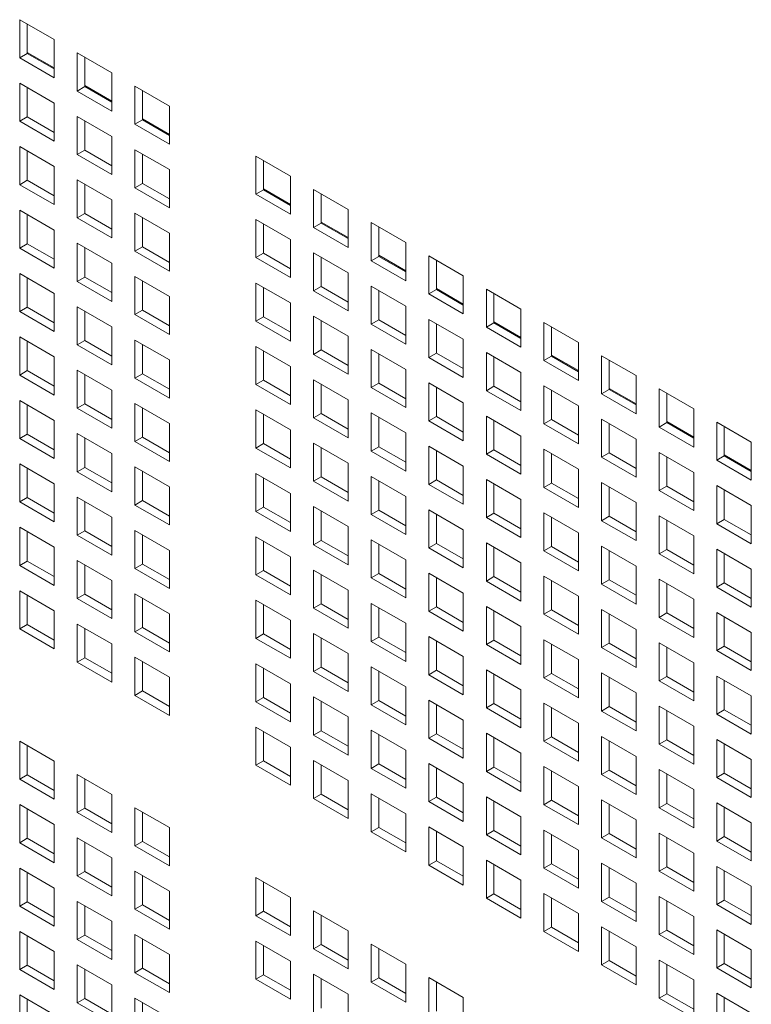
# Model space of a CAD drawing. Units: millimetres. Extents: x 189 to 5259, y 263 to 3995.
# Drawn here: x 1073 to 1120, y 927 to 991 of the extents above; entities that cross this region are included whole.
import ezdxf

# ---------------------------------------------------------------- set-up
doc = ezdxf.new("R2010")
doc.units = ezdxf.units.MM
doc.header["$LTSCALE"] = 14
doc.layers.add('AM - Drawing', color=7, linetype='Continuous', lineweight=5)

msp = doc.modelspace()

# ---------------------------------------------------------------- linework, layer by layer
at = {"layer": 'AM - Drawing'}
for p, q in [((1072.569, 991.239), (1074.821, 989.939)), ((1072.569, 988.759), (1072.569, 991.239)), ((1073.064, 990.953), (1073.064, 989.044)), ((1074.821, 989.939), (1074.821, 987.458)), ((1072.569, 988.759), (1073.064, 989.044)), ((1073.064, 989.113), (1074.821, 988.098)), ((1073.064, 989.044), (1074.821, 988.03)), ((1076.321, 989.073), (1078.573, 987.773)), ((1076.321, 986.592), (1076.321, 989.073)), ((1076.816, 988.787), (1076.816, 986.878)), ((1074.821, 987.458), (1072.569, 988.759)), ((1078.573, 987.773), (1078.573, 985.292)), ((1072.569, 987.107), (1074.821, 985.806)), ((1072.569, 984.626), (1072.569, 987.107)), ((1076.321, 986.592), (1076.816, 986.878)), ((1076.816, 986.946), (1078.573, 985.932)), ((1076.816, 986.878), (1078.573, 985.864)), ((1080.073, 986.907), (1082.325, 985.606)), ((1080.073, 984.426), (1080.073, 986.907)), ((1073.064, 986.821), (1073.064, 984.912)), ((1078.573, 985.292), (1076.321, 986.592)), ((1080.568, 986.621), (1080.568, 984.712)), ((1074.821, 985.806), (1074.821, 983.326)), ((1082.325, 985.606), (1082.325, 983.126)), ((1076.321, 984.941), (1078.573, 983.64)), ((1076.321, 982.46), (1076.321, 984.941)), ((1072.569, 984.626), (1073.064, 984.912)), ((1074.821, 983.326), (1072.569, 984.626)), ((1073.064, 984.912), (1074.821, 983.898)), ((1076.816, 984.655), (1076.816, 982.746)), ((1080.073, 984.426), (1080.568, 984.712)), ((1082.325, 983.126), (1080.073, 984.426)), ((1080.568, 984.78), (1082.325, 983.766)), ((1080.568, 984.712), (1082.325, 983.697)), ((1078.573, 983.64), (1078.573, 981.16)), ((1072.569, 982.974), (1074.821, 981.674)), ((1072.569, 980.494), (1072.569, 982.974)), ((1073.064, 982.689), (1073.064, 980.78)), ((1076.321, 982.46), (1076.816, 982.746)), ((1078.573, 981.16), (1076.321, 982.46)), ((1076.816, 982.746), (1078.573, 981.731)), ((1080.073, 982.774), (1082.325, 981.474)), ((1080.073, 980.294), (1080.073, 982.774)), ((1080.568, 982.489), (1080.568, 980.58)), ((1087.958, 982.354), (1090.21, 981.054)), ((1087.958, 979.874), (1087.958, 982.354)), ((1088.453, 982.069), (1088.453, 980.16)), ((1074.821, 981.674), (1074.821, 979.194)), ((1082.325, 981.474), (1082.325, 978.994)), ((1072.569, 980.494), (1073.064, 980.78)), ((1074.821, 979.194), (1072.569, 980.494)), ((1073.064, 980.78), (1074.821, 979.765)), ((1076.321, 980.808), (1078.573, 979.508)), ((1076.321, 978.328), (1076.321, 980.808)), ((1076.816, 980.523), (1076.816, 978.614)), ((1080.073, 980.294), (1080.568, 980.58)), ((1080.568, 980.58), (1082.325, 979.565)), ((1090.21, 981.054), (1090.21, 978.574)), ((1082.325, 978.994), (1080.073, 980.294)), ((1087.958, 979.874), (1088.453, 980.16)), ((1090.21, 978.574), (1087.958, 979.874)), ((1088.453, 980.228), (1090.21, 979.213)), ((1088.453, 980.16), (1090.21, 979.145)), ((1091.71, 980.188), (1093.962, 978.888)), ((1091.71, 977.708), (1091.71, 980.188)), ((1092.205, 979.902), (1092.205, 977.993)), ((1078.573, 979.508), (1078.573, 977.028)), ((1072.569, 978.842), (1074.821, 977.542)), ((1072.569, 976.362), (1072.569, 978.842)), ((1073.064, 978.556), (1073.064, 976.647)), ((1076.321, 978.328), (1076.816, 978.614)), ((1076.816, 978.614), (1078.573, 977.599)), ((1080.073, 978.642), (1082.325, 977.342)), ((1080.073, 976.162), (1080.073, 978.642)), ((1093.962, 978.888), (1093.962, 976.407)), ((1078.573, 977.028), (1076.321, 978.328)), ((1080.568, 978.356), (1080.568, 976.447)), ((1087.958, 978.222), (1090.21, 976.922)), ((1087.958, 975.742), (1087.958, 978.222)), ((1088.453, 977.936), (1088.453, 976.027)), ((1091.71, 977.708), (1092.205, 977.993)), ((1092.205, 978.062), (1093.962, 977.047)), ((1092.205, 977.993), (1093.962, 976.979)), ((1095.462, 978.022), (1097.714, 976.722)), ((1095.462, 975.541), (1095.462, 978.022)), ((1074.821, 977.542), (1074.821, 975.061)), ((1082.325, 977.342), (1082.325, 974.861)), ((1093.962, 976.407), (1091.71, 977.708)), ((1095.957, 977.736), (1095.957, 975.827)), ((1072.569, 976.362), (1073.064, 976.647)), ((1073.064, 976.647), (1074.821, 975.633)), ((1076.321, 976.676), (1078.573, 975.376)), ((1076.321, 974.195), (1076.321, 976.676)), ((1090.21, 976.922), (1090.21, 974.441)), ((1097.714, 976.722), (1097.714, 974.241)), ((1074.821, 975.061), (1072.569, 976.362)), ((1076.816, 976.39), (1076.816, 974.481)), ((1080.073, 976.162), (1080.568, 976.447)), ((1082.325, 974.861), (1080.073, 976.162)), ((1080.568, 976.447), (1082.325, 975.433)), ((1087.958, 975.742), (1088.453, 976.027)), ((1088.453, 976.027), (1090.21, 975.013)), ((1091.71, 976.056), (1093.962, 974.756)), ((1091.71, 973.575), (1091.71, 976.056)), ((1078.573, 975.376), (1078.573, 972.895)), ((1090.21, 974.441), (1087.958, 975.742)), ((1092.205, 975.77), (1092.205, 973.861)), ((1095.462, 975.541), (1095.957, 975.827)), ((1097.714, 974.241), (1095.462, 975.541)), ((1095.957, 975.896), (1097.714, 974.881)), ((1095.957, 975.827), (1097.714, 974.813)), ((1099.214, 975.856), (1101.466, 974.556)), ((1099.214, 973.375), (1099.214, 975.856)), ((1099.709, 975.57), (1099.709, 973.661)), ((1072.569, 974.71), (1074.821, 973.41)), ((1072.569, 972.229), (1072.569, 974.71)), ((1093.962, 974.756), (1093.962, 972.275)), ((1073.064, 974.424), (1073.064, 972.515)), ((1076.321, 974.195), (1076.816, 974.481)), ((1078.573, 972.895), (1076.321, 974.195)), ((1076.816, 974.481), (1078.573, 973.467)), ((1080.073, 974.51), (1082.325, 973.21)), ((1080.073, 972.029), (1080.073, 974.51)), ((1080.568, 974.224), (1080.568, 972.315)), ((1087.958, 974.09), (1090.21, 972.789)), ((1087.958, 971.609), (1087.958, 974.09)), ((1101.466, 974.556), (1101.466, 972.075)), ((1074.821, 973.41), (1074.821, 970.929)), ((1088.453, 973.804), (1088.453, 971.895)), ((1091.71, 973.575), (1092.205, 973.861)), ((1093.962, 972.275), (1091.71, 973.575)), ((1092.205, 973.861), (1093.962, 972.847)), ((1095.462, 973.89), (1097.714, 972.589)), ((1095.462, 971.409), (1095.462, 973.89)), ((1095.957, 973.604), (1095.957, 971.695)), ((1099.214, 973.375), (1099.709, 973.661)), ((1099.709, 973.729), (1101.466, 972.715)), ((1099.709, 973.661), (1101.466, 972.647)), ((1102.966, 973.69), (1105.218, 972.389)), ((1102.966, 971.209), (1102.966, 973.69)), ((1103.461, 973.404), (1103.461, 971.495)), ((1082.325, 973.21), (1082.325, 970.729)), ((1090.21, 972.789), (1090.21, 970.309)), ((1101.466, 972.075), (1099.214, 973.375)), ((1072.569, 972.229), (1073.064, 972.515)), ((1074.821, 970.929), (1072.569, 972.229)), ((1073.064, 972.515), (1074.821, 971.501)), ((1076.321, 972.544), (1078.573, 971.243)), ((1076.321, 970.063), (1076.321, 972.544)), ((1076.816, 972.258), (1076.816, 970.349)), ((1080.073, 972.029), (1080.568, 972.315)), ((1080.568, 972.315), (1082.325, 971.301)), ((1097.714, 972.589), (1097.714, 970.109)), ((1105.218, 972.389), (1105.218, 969.909)), ((1082.325, 970.729), (1080.073, 972.029)), ((1087.958, 971.609), (1088.453, 971.895)), ((1090.21, 970.309), (1087.958, 971.609)), ((1088.453, 971.895), (1090.21, 970.881)), ((1091.71, 971.924), (1093.962, 970.623)), ((1091.71, 969.443), (1091.71, 971.924)), ((1092.205, 971.638), (1092.205, 969.729)), ((1095.462, 971.409), (1095.957, 971.695)), ((1095.957, 971.695), (1097.714, 970.68)), ((1099.214, 971.724), (1101.466, 970.423)), ((1099.214, 969.243), (1099.214, 971.724)), ((1102.966, 971.209), (1103.461, 971.495)), ((1103.461, 971.563), (1105.218, 970.549)), ((1103.461, 971.495), (1105.218, 970.48)), ((1106.718, 971.523), (1108.97, 970.223)), ((1106.718, 969.043), (1106.718, 971.523)), ((1078.573, 971.243), (1078.573, 968.763)), ((1097.714, 970.109), (1095.462, 971.409)), ((1099.709, 971.438), (1099.709, 969.529)), ((1105.218, 969.909), (1102.966, 971.209)), ((1107.213, 971.238), (1107.213, 969.329)), ((1072.569, 970.578), (1074.821, 969.277)), ((1072.569, 968.097), (1072.569, 970.578)), ((1073.064, 970.292), (1073.064, 968.383)), ((1076.321, 970.063), (1076.816, 970.349)), ((1076.816, 970.349), (1078.573, 969.334)), ((1080.073, 970.378), (1082.325, 969.077)), ((1080.073, 967.897), (1080.073, 970.378)), ((1093.962, 970.623), (1093.962, 968.143)), ((1101.466, 970.423), (1101.466, 967.943)), ((1108.97, 970.223), (1108.97, 967.743)), ((1078.573, 968.763), (1076.321, 970.063)), ((1080.568, 970.092), (1080.568, 968.183)), ((1087.958, 969.957), (1090.21, 968.657)), ((1087.958, 967.477), (1087.958, 969.957)), ((1088.453, 969.672), (1088.453, 967.763)), ((1091.71, 969.443), (1092.205, 969.729)), ((1092.205, 969.729), (1093.962, 968.714)), ((1095.462, 969.757), (1097.714, 968.457)), ((1095.462, 967.277), (1095.462, 969.757)), ((1102.966, 969.557), (1105.218, 968.257)), ((1102.966, 967.077), (1102.966, 969.557)), ((1074.821, 969.277), (1074.821, 966.797)), ((1082.325, 969.077), (1082.325, 966.597)), ((1093.962, 968.143), (1091.71, 969.443)), ((1095.957, 969.472), (1095.957, 967.563)), ((1099.214, 969.243), (1099.709, 969.529)), ((1101.466, 967.943), (1099.214, 969.243)), ((1099.709, 969.529), (1101.466, 968.514)), ((1103.461, 969.272), (1103.461, 967.363)), ((1106.718, 969.043), (1107.213, 969.329)), ((1108.97, 967.743), (1106.718, 969.043)), ((1107.213, 969.397), (1108.97, 968.383)), ((1107.213, 969.329), (1108.97, 968.314)), ((1110.47, 969.357), (1112.722, 968.057)), ((1110.47, 966.877), (1110.47, 969.357)), ((1110.965, 969.072), (1110.965, 967.163)), ((1072.569, 968.097), (1073.064, 968.383)), ((1073.064, 968.383), (1074.821, 967.368)), ((1076.321, 968.411), (1078.573, 967.111)), ((1076.321, 965.931), (1076.321, 968.411)), ((1090.21, 968.657), (1090.21, 966.177)), ((1097.714, 968.457), (1097.714, 965.977)), ((1074.821, 966.797), (1072.569, 968.097)), ((1076.816, 968.126), (1076.816, 966.217)), ((1080.073, 967.897), (1080.568, 968.183)), ((1082.325, 966.597), (1080.073, 967.897)), ((1080.568, 968.183), (1082.325, 967.168)), ((1087.958, 967.477), (1088.453, 967.763)), ((1088.453, 967.763), (1090.21, 966.748)), ((1091.71, 967.791), (1093.962, 966.491)), ((1091.71, 965.311), (1091.71, 967.791)), ((1105.218, 968.257), (1105.218, 965.777)), ((1112.722, 968.057), (1112.722, 965.577)), ((1078.573, 967.111), (1078.573, 964.631)), ((1090.21, 966.177), (1087.958, 967.477)), ((1092.205, 967.506), (1092.205, 965.597)), ((1095.462, 967.277), (1095.957, 967.563)), ((1097.714, 965.977), (1095.462, 967.277)), ((1095.957, 967.563), (1097.714, 966.548)), ((1099.214, 967.591), (1101.466, 966.291)), ((1099.214, 965.111), (1099.214, 967.591)), ((1099.709, 967.305), (1099.709, 965.397)), ((1102.966, 967.077), (1103.461, 967.363)), ((1105.218, 965.777), (1102.966, 967.077)), ((1103.461, 967.363), (1105.218, 966.348)), ((1106.718, 967.391), (1108.97, 966.091)), ((1106.718, 964.911), (1106.718, 967.391)), ((1107.213, 967.105), (1107.213, 965.196)), ((1110.47, 966.877), (1110.965, 967.163)), ((1110.965, 967.231), (1112.722, 966.216)), ((1110.965, 967.163), (1112.722, 966.148)), ((1114.221, 967.191), (1116.474, 965.891)), ((1114.221, 964.711), (1114.221, 967.191)), ((1072.569, 966.445), (1074.821, 965.145)), ((1072.569, 963.965), (1072.569, 966.445)), ((1093.962, 966.491), (1093.962, 964.011)), ((1112.722, 965.577), (1110.47, 966.877)), ((1114.716, 966.905), (1114.716, 964.996)), ((1073.064, 966.16), (1073.064, 964.251)), ((1076.321, 965.931), (1076.816, 966.217)), ((1078.573, 964.631), (1076.321, 965.931)), ((1076.816, 966.217), (1078.573, 965.202)), ((1080.073, 966.245), (1082.325, 964.945)), ((1080.073, 963.765), (1080.073, 966.245)), ((1080.568, 965.959), (1080.568, 964.051)), ((1087.958, 965.825), (1090.21, 964.525)), ((1087.958, 963.345), (1087.958, 965.825)), ((1101.466, 966.291), (1101.466, 963.81)), ((1108.97, 966.091), (1108.97, 963.61)), ((1116.474, 965.891), (1116.474, 963.41)), ((1074.821, 965.145), (1074.821, 962.665)), ((1088.453, 965.539), (1088.453, 963.63)), ((1091.71, 965.311), (1092.205, 965.597)), ((1093.962, 964.011), (1091.71, 965.311)), ((1092.205, 965.597), (1093.962, 964.582)), ((1095.462, 965.625), (1097.714, 964.325)), ((1095.462, 963.145), (1095.462, 965.625)), ((1095.957, 965.339), (1095.957, 963.43)), ((1099.214, 965.111), (1099.709, 965.397)), ((1101.466, 963.81), (1099.214, 965.111)), ((1099.709, 965.397), (1101.466, 964.382)), ((1102.966, 965.425), (1105.218, 964.125)), ((1102.966, 962.945), (1102.966, 965.425)), ((1103.461, 965.139), (1103.461, 963.23)), ((1106.718, 964.911), (1107.213, 965.196)), ((1107.213, 965.196), (1108.97, 964.182)), ((1110.47, 965.225), (1112.722, 963.925)), ((1110.47, 962.745), (1110.47, 965.225)), ((1114.716, 965.065), (1116.474, 964.05)), ((1082.325, 964.945), (1082.325, 962.464)), ((1090.21, 964.525), (1090.21, 962.044)), ((1108.97, 963.61), (1106.718, 964.911)), ((1110.965, 964.939), (1110.965, 963.03)), ((1114.221, 964.711), (1114.716, 964.996)), ((1116.474, 963.41), (1114.221, 964.711)), ((1114.716, 964.996), (1116.474, 963.982)), ((1117.973, 965.025), (1120.226, 963.725)), ((1117.973, 962.544), (1117.973, 965.025)), ((1118.468, 964.739), (1118.468, 962.83)), ((1072.569, 963.965), (1073.064, 964.251)), ((1074.821, 962.665), (1072.569, 963.965)), ((1073.064, 964.251), (1074.821, 963.236)), ((1076.321, 964.279), (1078.573, 962.979)), ((1076.321, 961.799), (1076.321, 964.279)), ((1076.816, 963.993), (1076.816, 962.084)), ((1080.073, 963.765), (1080.568, 964.051)), ((1080.568, 964.051), (1082.325, 963.036)), ((1097.714, 964.325), (1097.714, 961.844)), ((1105.218, 964.125), (1105.218, 961.644)), ((1112.722, 963.925), (1112.722, 961.444)), ((1082.325, 962.464), (1080.073, 963.765)), ((1087.958, 963.345), (1088.453, 963.63)), ((1090.21, 962.044), (1087.958, 963.345)), ((1088.453, 963.63), (1090.21, 962.616)), ((1091.71, 963.659), (1093.962, 962.359)), ((1091.71, 961.178), (1091.71, 963.659)), ((1092.205, 963.373), (1092.205, 961.464)), ((1095.462, 963.145), (1095.957, 963.43)), ((1097.714, 961.844), (1095.462, 963.145)), ((1095.957, 963.43), (1097.714, 962.416)), ((1099.214, 963.459), (1101.466, 962.159)), ((1099.214, 960.978), (1099.214, 963.459)), ((1099.709, 963.173), (1099.709, 961.264)), ((1102.966, 962.945), (1103.461, 963.23)), ((1103.461, 963.23), (1105.218, 962.216)), ((1106.718, 963.259), (1108.97, 961.959)), ((1106.718, 960.778), (1106.718, 963.259)), ((1120.226, 963.725), (1120.226, 961.244)), ((1078.573, 962.979), (1078.573, 960.498)), ((1105.218, 961.644), (1102.966, 962.945)), ((1107.213, 962.973), (1107.213, 961.064)), ((1110.47, 962.745), (1110.965, 963.03)), ((1112.722, 961.444), (1110.47, 962.745)), ((1110.965, 963.03), (1112.722, 962.016)), ((1114.221, 963.059), (1116.474, 961.759)), ((1114.221, 960.578), (1114.221, 963.059)), ((1114.716, 962.773), (1114.716, 960.864)), ((1117.973, 962.544), (1118.468, 962.83)), ((1120.226, 961.244), (1117.973, 962.544)), ((1118.468, 962.899), (1120.226, 961.884)), ((1118.468, 962.83), (1120.226, 961.816)), ((1072.569, 962.313), (1074.821, 961.013)), ((1072.569, 959.832), (1072.569, 962.313)), ((1073.064, 962.027), (1073.064, 960.118)), ((1076.321, 961.799), (1076.816, 962.084)), ((1076.816, 962.084), (1078.573, 961.07)), ((1080.073, 962.113), (1082.325, 960.813)), ((1080.073, 959.632), (1080.073, 962.113)), ((1093.962, 962.359), (1093.962, 959.878)), ((1101.466, 962.159), (1101.466, 959.678)), ((1108.97, 961.959), (1108.97, 959.478)), ((1078.573, 960.498), (1076.321, 961.799)), ((1080.568, 961.827), (1080.568, 959.918)), ((1087.958, 961.693), (1090.21, 960.393)), ((1087.958, 959.212), (1087.958, 961.693)), ((1088.453, 961.407), (1088.453, 959.498)), ((1091.71, 961.178), (1092.205, 961.464)), ((1092.205, 961.464), (1093.962, 960.45)), ((1095.462, 961.493), (1097.714, 960.193)), ((1095.462, 959.012), (1095.462, 961.493)), ((1099.214, 960.978), (1099.709, 961.264)), ((1099.709, 961.264), (1101.466, 960.25)), ((1102.966, 961.293), (1105.218, 959.993)), ((1102.966, 958.812), (1102.966, 961.293)), ((1116.474, 961.759), (1116.474, 959.278)), ((1074.821, 961.013), (1074.821, 958.532)), ((1082.325, 960.813), (1082.325, 958.332)), ((1093.962, 959.878), (1091.71, 961.178)), ((1095.957, 961.207), (1095.957, 959.298)), ((1101.466, 959.678), (1099.214, 960.978)), ((1103.461, 961.007), (1103.461, 959.098)), ((1106.718, 960.778), (1107.213, 961.064)), ((1108.97, 959.478), (1106.718, 960.778)), ((1107.213, 961.064), (1108.97, 960.05)), ((1110.47, 961.093), (1112.722, 959.792)), ((1110.47, 958.612), (1110.47, 961.093)), ((1110.965, 960.807), (1110.965, 958.898)), ((1114.221, 960.578), (1114.716, 960.864)), ((1116.474, 959.278), (1114.221, 960.578)), ((1114.716, 960.864), (1116.474, 959.85)), ((1117.973, 960.893), (1120.226, 959.592)), ((1117.973, 958.412), (1117.973, 960.893)), ((1118.468, 960.607), (1118.468, 958.698)), ((1072.569, 959.832), (1073.064, 960.118)), ((1073.064, 960.118), (1074.821, 959.104)), ((1076.321, 960.147), (1078.573, 958.847)), ((1076.321, 957.666), (1076.321, 960.147)), ((1090.21, 960.393), (1090.21, 957.912)), ((1097.714, 960.193), (1097.714, 957.712)), ((1105.218, 959.993), (1105.218, 957.512)), ((1074.821, 958.532), (1072.569, 959.832)), ((1076.816, 959.861), (1076.816, 957.952)), ((1080.073, 959.632), (1080.568, 959.918)), ((1082.325, 958.332), (1080.073, 959.632)), ((1080.568, 959.918), (1082.325, 958.904)), ((1087.958, 959.212), (1088.453, 959.498)), ((1088.453, 959.498), (1090.21, 958.484)), ((1091.71, 959.527), (1093.962, 958.226)), ((1091.71, 957.046), (1091.71, 959.527)), ((1095.462, 959.012), (1095.957, 959.298)), ((1095.957, 959.298), (1097.714, 958.284)), ((1099.214, 959.327), (1101.466, 958.026)), ((1099.214, 956.846), (1099.214, 959.327)), ((1112.722, 959.792), (1112.722, 957.312)), ((1120.226, 959.592), (1120.226, 957.112)), ((1078.573, 958.847), (1078.573, 956.366)), ((1090.21, 957.912), (1087.958, 959.212)), ((1092.205, 959.241), (1092.205, 957.332)), ((1097.714, 957.712), (1095.462, 959.012)), ((1099.709, 959.041), (1099.709, 957.132)), ((1102.966, 958.812), (1103.461, 959.098)), ((1105.218, 957.512), (1102.966, 958.812)), ((1103.461, 959.098), (1105.218, 958.084)), ((1106.718, 959.127), (1108.97, 957.826)), ((1106.718, 956.646), (1106.718, 959.127)), ((1107.213, 958.841), (1107.213, 956.932)), ((1110.47, 958.612), (1110.965, 958.898)), ((1110.965, 958.898), (1112.722, 957.884)), ((1114.221, 958.927), (1116.474, 957.626)), ((1114.221, 956.446), (1114.221, 958.927)), ((1117.973, 958.412), (1118.468, 958.698)), ((1118.468, 958.698), (1120.226, 957.683)), ((1072.569, 958.181), (1074.821, 956.88)), ((1072.569, 955.7), (1072.569, 958.181)), ((1093.962, 958.226), (1093.962, 955.746)), ((1101.466, 958.026), (1101.466, 955.546)), ((1112.722, 957.312), (1110.47, 958.612)), ((1114.716, 958.641), (1114.716, 956.732)), ((1120.226, 957.112), (1117.973, 958.412)), ((1073.064, 957.895), (1073.064, 955.986)), ((1076.321, 957.666), (1076.816, 957.952)), ((1078.573, 956.366), (1076.321, 957.666)), ((1076.816, 957.952), (1078.573, 956.938)), ((1080.073, 957.981), (1082.325, 956.68)), ((1080.073, 955.5), (1080.073, 957.981)), ((1080.568, 957.695), (1080.568, 955.786)), ((1087.958, 957.561), (1090.21, 956.26)), ((1087.958, 955.08), (1087.958, 957.561)), ((1108.97, 957.826), (1108.97, 955.346)), ((1116.474, 957.626), (1116.474, 955.146)), ((1074.821, 956.88), (1074.821, 954.4)), ((1088.453, 957.275), (1088.453, 955.366)), ((1091.71, 957.046), (1092.205, 957.332)), ((1093.962, 955.746), (1091.71, 957.046)), ((1092.205, 957.332), (1093.962, 956.317)), ((1095.462, 957.361), (1097.714, 956.06)), ((1095.462, 954.88), (1095.462, 957.361)), ((1095.957, 957.075), (1095.957, 955.166)), ((1099.214, 956.846), (1099.709, 957.132)), ((1101.466, 955.546), (1099.214, 956.846)), ((1099.709, 957.132), (1101.466, 956.117)), ((1102.966, 957.161), (1105.218, 955.86)), ((1102.966, 954.68), (1102.966, 957.161)), ((1103.461, 956.875), (1103.461, 954.966)), ((1106.718, 956.646), (1107.213, 956.932)), ((1107.213, 956.932), (1108.97, 955.917)), ((1110.47, 956.96), (1112.722, 955.66)), ((1110.47, 954.48), (1110.47, 956.96)), ((1114.221, 956.446), (1114.716, 956.732)), ((1114.716, 956.732), (1116.474, 955.717)), ((1117.973, 956.76), (1120.226, 955.46)), ((1117.973, 954.28), (1117.973, 956.76)), ((1082.325, 956.68), (1082.325, 954.2)), ((1090.21, 956.26), (1090.21, 953.78)), ((1108.97, 955.346), (1106.718, 956.646)), ((1110.965, 956.675), (1110.965, 954.766)), ((1116.474, 955.146), (1114.221, 956.446)), ((1118.468, 956.475), (1118.468, 954.566)), ((1072.569, 955.7), (1073.064, 955.986)), ((1074.821, 954.4), (1072.569, 955.7)), ((1073.064, 955.986), (1074.821, 954.971)), ((1076.321, 956.015), (1078.573, 954.714)), ((1076.321, 953.534), (1076.321, 956.015)), ((1076.816, 955.729), (1076.816, 953.82)), ((1080.073, 955.5), (1080.568, 955.786)), ((1082.325, 954.2), (1080.073, 955.5)), ((1080.568, 955.786), (1082.325, 954.771)), ((1097.714, 956.06), (1097.714, 953.58)), ((1105.218, 955.86), (1105.218, 953.38)), ((1112.722, 955.66), (1112.722, 953.18)), ((1120.226, 955.46), (1120.226, 952.98)), ((1087.958, 955.08), (1088.453, 955.366)), ((1090.21, 953.78), (1087.958, 955.08)), ((1088.453, 955.366), (1090.21, 954.351)), ((1091.71, 955.394), (1093.962, 954.094)), ((1091.71, 952.914), (1091.71, 955.394)), ((1092.205, 955.109), (1092.205, 953.2)), ((1095.462, 954.88), (1095.957, 955.166)), ((1097.714, 953.58), (1095.462, 954.88)), ((1095.957, 955.166), (1097.714, 954.151)), ((1099.214, 955.194), (1101.466, 953.894)), ((1099.214, 952.714), (1099.214, 955.194)), ((1099.709, 954.909), (1099.709, 953)), ((1102.966, 954.68), (1103.461, 954.966)), ((1103.461, 954.966), (1105.218, 953.951)), ((1106.718, 954.994), (1108.97, 953.694)), ((1106.718, 952.514), (1106.718, 954.994)), ((1078.573, 954.714), (1078.573, 952.234)), ((1105.218, 953.38), (1102.966, 954.68)), ((1107.213, 954.709), (1107.213, 952.8)), ((1110.47, 954.48), (1110.965, 954.766)), ((1112.722, 953.18), (1110.47, 954.48)), ((1110.965, 954.766), (1112.722, 953.751)), ((1114.221, 954.794), (1116.474, 953.494)), ((1114.221, 952.314), (1114.221, 954.794)), ((1114.716, 954.509), (1114.716, 952.6)), ((1117.973, 954.28), (1118.468, 954.566)), ((1120.226, 952.98), (1117.973, 954.28)), ((1118.468, 954.566), (1120.226, 953.551)), ((1072.569, 954.048), (1074.821, 952.748)), ((1072.569, 951.568), (1072.569, 954.048)), ((1073.064, 953.763), (1073.064, 951.854)), ((1076.321, 953.534), (1076.816, 953.82)), ((1078.573, 952.234), (1076.321, 953.534)), ((1076.816, 953.82), (1078.573, 952.805)), ((1080.073, 953.848), (1082.325, 952.548)), ((1080.073, 951.368), (1080.073, 953.848)), ((1080.568, 953.563), (1080.568, 951.654)), ((1093.962, 954.094), (1093.962, 951.614)), ((1101.466, 953.894), (1101.466, 951.414)), ((1108.97, 953.694), (1108.97, 951.214)), ((1087.958, 953.428), (1090.21, 952.128)), ((1087.958, 950.948), (1087.958, 953.428)), ((1088.453, 953.143), (1088.453, 951.234)), ((1091.71, 952.914), (1092.205, 953.2)), ((1093.962, 951.614), (1091.71, 952.914)), ((1092.205, 953.2), (1093.962, 952.185)), ((1095.462, 953.228), (1097.714, 951.928)), ((1095.462, 950.748), (1095.462, 953.228)), ((1095.957, 952.942), (1095.957, 951.034)), ((1099.214, 952.714), (1099.709, 953)), ((1099.709, 953), (1101.466, 951.985)), ((1102.966, 953.028), (1105.218, 951.728)), ((1102.966, 950.548), (1102.966, 953.028)), ((1116.474, 953.494), (1116.474, 951.014)), ((1074.821, 952.748), (1074.821, 950.268)), ((1082.325, 952.548), (1082.325, 950.068)), ((1101.466, 951.414), (1099.214, 952.714)), ((1103.461, 952.742), (1103.461, 950.833)), ((1106.718, 952.514), (1107.213, 952.8)), ((1108.97, 951.214), (1106.718, 952.514)), ((1107.213, 952.8), (1108.97, 951.785)), ((1110.47, 952.828), (1112.722, 951.528)), ((1110.47, 950.348), (1110.47, 952.828)), ((1110.965, 952.542), (1110.965, 950.633)), ((1114.221, 952.314), (1114.716, 952.6)), ((1116.474, 951.014), (1114.221, 952.314)), ((1114.716, 952.6), (1116.474, 951.585)), ((1117.973, 952.628), (1120.226, 951.328)), ((1117.973, 950.148), (1117.973, 952.628)), ((1118.468, 952.342), (1118.468, 950.433)), ((1072.569, 951.568), (1073.064, 951.854)), ((1073.064, 951.854), (1074.821, 950.839)), ((1076.321, 951.882), (1078.573, 950.582)), ((1076.321, 949.402), (1076.321, 951.882)), ((1076.816, 951.596), (1076.816, 949.688)), ((1080.073, 951.368), (1080.568, 951.654)), ((1080.568, 951.654), (1082.325, 950.639)), ((1090.21, 952.128), (1090.21, 949.648)), ((1097.714, 951.928), (1097.714, 949.447)), ((1105.218, 951.728), (1105.218, 949.247)), ((1074.821, 950.268), (1072.569, 951.568)), ((1082.325, 950.068), (1080.073, 951.368)), ((1087.958, 950.948), (1088.453, 951.234)), ((1088.453, 951.234), (1090.21, 950.219)), ((1091.71, 951.262), (1093.962, 949.962)), ((1091.71, 948.782), (1091.71, 951.262)), ((1092.205, 950.976), (1092.205, 949.067)), ((1095.462, 950.748), (1095.957, 951.034)), ((1095.957, 951.034), (1097.714, 950.019)), ((1099.214, 951.062), (1101.466, 949.762)), ((1099.214, 948.582), (1099.214, 951.062)), ((1112.722, 951.528), (1112.722, 949.047)), ((1120.226, 951.328), (1120.226, 948.847)), ((1078.573, 950.582), (1078.573, 948.101)), ((1090.21, 949.648), (1087.958, 950.948)), ((1097.714, 949.447), (1095.462, 950.748)), ((1099.709, 950.776), (1099.709, 948.867)), ((1102.966, 950.548), (1103.461, 950.833)), ((1105.218, 949.247), (1102.966, 950.548)), ((1103.461, 950.833), (1105.218, 949.819)), ((1106.718, 950.862), (1108.97, 949.562)), ((1106.718, 948.382), (1106.718, 950.862)), ((1107.213, 950.576), (1107.213, 948.667)), ((1110.47, 950.348), (1110.965, 950.633)), ((1112.722, 949.047), (1110.47, 950.348)), ((1110.965, 950.633), (1112.722, 949.619)), ((1114.221, 950.662), (1116.474, 949.362)), ((1114.221, 948.181), (1114.221, 950.662)), ((1114.716, 950.376), (1114.716, 948.467)), ((1117.973, 950.148), (1118.468, 950.433)), ((1118.468, 950.433), (1120.226, 949.419)), ((1076.321, 949.402), (1076.816, 949.688)), ((1076.816, 949.688), (1078.573, 948.673)), ((1080.073, 949.716), (1082.325, 948.416)), ((1080.073, 947.236), (1080.073, 949.716)), ((1093.962, 949.962), (1093.962, 947.481)), ((1101.466, 949.762), (1101.466, 947.281)), ((1120.226, 948.847), (1117.973, 950.148)), ((1078.573, 948.101), (1076.321, 949.402)), ((1080.568, 949.43), (1080.568, 947.521)), ((1087.958, 949.296), (1090.21, 947.996)), ((1087.958, 946.815), (1087.958, 949.296)), ((1091.71, 948.782), (1092.205, 949.067)), ((1092.205, 949.067), (1093.962, 948.053)), ((1095.462, 949.096), (1097.714, 947.796)), ((1095.462, 946.615), (1095.462, 949.096)), ((1108.97, 949.562), (1108.97, 947.081)), ((1116.474, 949.362), (1116.474, 946.881)), ((1082.325, 948.416), (1082.325, 945.935)), ((1088.453, 949.01), (1088.453, 947.101)), ((1093.962, 947.481), (1091.71, 948.782)), ((1095.957, 948.81), (1095.957, 946.901)), ((1099.214, 948.582), (1099.709, 948.867)), ((1101.466, 947.281), (1099.214, 948.582)), ((1099.709, 948.867), (1101.466, 947.853)), ((1102.966, 948.896), (1105.218, 947.596)), ((1102.966, 946.415), (1102.966, 948.896)), ((1103.461, 948.61), (1103.461, 946.701)), ((1106.718, 948.382), (1107.213, 948.667)), ((1107.213, 948.667), (1108.97, 947.653)), ((1110.47, 948.696), (1112.722, 947.396)), ((1110.47, 946.215), (1110.47, 948.696)), ((1110.965, 948.41), (1110.965, 946.501)), ((1114.221, 948.181), (1114.716, 948.467)), ((1114.716, 948.467), (1116.474, 947.453)), ((1117.973, 948.496), (1120.226, 947.196)), ((1117.973, 946.015), (1117.973, 948.496)), ((1090.21, 947.996), (1090.21, 945.515)), ((1097.714, 947.796), (1097.714, 945.315)), ((1108.97, 947.081), (1106.718, 948.382)), ((1116.474, 946.881), (1114.221, 948.181)), ((1118.468, 948.21), (1118.468, 946.301)), ((1080.073, 947.236), (1080.568, 947.521)), ((1082.325, 945.935), (1080.073, 947.236)), ((1080.568, 947.521), (1082.325, 946.507)), ((1091.71, 947.13), (1093.962, 945.83)), ((1091.71, 944.649), (1091.71, 947.13)), ((1105.218, 947.596), (1105.218, 945.115)), ((1112.722, 947.396), (1112.722, 944.915)), ((1120.226, 947.196), (1120.226, 944.715)), ((1087.958, 946.815), (1088.453, 947.101)), ((1090.21, 945.515), (1087.958, 946.815)), ((1088.453, 947.101), (1090.21, 946.087)), ((1092.205, 946.844), (1092.205, 944.935)), ((1095.462, 946.615), (1095.957, 946.901)), ((1097.714, 945.315), (1095.462, 946.615)), ((1095.957, 946.901), (1097.714, 945.887)), ((1099.214, 946.93), (1101.466, 945.63)), ((1099.214, 944.449), (1099.214, 946.93)), ((1099.709, 946.644), (1099.709, 944.735)), ((1102.966, 946.415), (1103.461, 946.701)), ((1103.461, 946.701), (1105.218, 945.687)), ((1106.718, 946.73), (1108.97, 945.429)), ((1106.718, 944.249), (1106.718, 946.73)), ((1110.47, 946.215), (1110.965, 946.501)), ((1110.965, 946.501), (1112.722, 945.487)), ((1114.221, 946.53), (1116.474, 945.229)), ((1114.221, 944.049), (1114.221, 946.53)), ((1093.962, 945.83), (1093.962, 943.349)), ((1105.218, 945.115), (1102.966, 946.415)), ((1107.213, 946.444), (1107.213, 944.535)), ((1112.722, 944.915), (1110.47, 946.215)), ((1114.716, 946.244), (1114.716, 944.335)), ((1117.973, 946.015), (1118.468, 946.301)), ((1120.226, 944.715), (1117.973, 946.015)), ((1118.468, 946.301), (1120.226, 945.287)), ((1101.466, 945.63), (1101.466, 943.149)), ((1108.97, 945.429), (1108.97, 942.949)), ((1116.474, 945.229), (1116.474, 942.749)), ((1087.958, 945.164), (1090.21, 943.863)), ((1087.958, 942.683), (1087.958, 945.164)), ((1088.453, 944.878), (1088.453, 942.969)), ((1091.71, 944.649), (1092.205, 944.935)), ((1093.962, 943.349), (1091.71, 944.649)), ((1092.205, 944.935), (1093.962, 943.921)), ((1095.462, 944.964), (1097.714, 943.663)), ((1095.462, 942.483), (1095.462, 944.964)), ((1095.957, 944.678), (1095.957, 942.769)), ((1099.214, 944.449), (1099.709, 944.735)), ((1099.709, 944.735), (1101.466, 943.721)), ((1102.966, 944.764), (1105.218, 943.463)), ((1102.966, 942.283), (1102.966, 944.764)), ((1110.47, 944.564), (1112.722, 943.263)), ((1110.47, 942.083), (1110.47, 944.564)), ((1072.569, 944.252), (1074.821, 942.952)), ((1072.569, 941.772), (1072.569, 944.252)), ((1073.064, 943.966), (1073.064, 942.057)), ((1101.466, 943.149), (1099.214, 944.449)), ((1103.461, 944.478), (1103.461, 942.569)), ((1106.718, 944.249), (1107.213, 944.535)), ((1108.97, 942.949), (1106.718, 944.249)), ((1107.213, 944.535), (1108.97, 943.521)), ((1110.965, 944.278), (1110.965, 942.369)), ((1114.221, 944.049), (1114.716, 944.335)), ((1116.474, 942.749), (1114.221, 944.049)), ((1114.716, 944.335), (1116.474, 943.32)), ((1117.973, 944.364), (1120.226, 943.063)), ((1117.973, 941.883), (1117.973, 944.364)), ((1118.468, 944.078), (1118.468, 942.169)), ((1090.21, 943.863), (1090.21, 941.383)), ((1097.714, 943.663), (1097.714, 941.183)), ((1105.218, 943.463), (1105.218, 940.983)), ((1112.722, 943.263), (1112.722, 940.783)), ((1074.821, 942.952), (1074.821, 940.471)), ((1087.958, 942.683), (1088.453, 942.969)), ((1090.21, 941.383), (1087.958, 942.683)), ((1088.453, 942.969), (1090.21, 941.954)), ((1091.71, 942.998), (1093.962, 941.697)), ((1091.71, 940.517), (1091.71, 942.998)), ((1092.205, 942.712), (1092.205, 940.803)), ((1095.462, 942.483), (1095.957, 942.769)), ((1095.957, 942.769), (1097.714, 941.754)), ((1099.214, 942.798), (1101.466, 941.497)), ((1099.214, 940.317), (1099.214, 942.798)), ((1120.226, 943.063), (1120.226, 940.583)), ((1072.569, 941.772), (1073.064, 942.057)), ((1073.064, 942.057), (1074.821, 941.043)), ((1076.321, 942.086), (1078.573, 940.786)), ((1076.321, 939.605), (1076.321, 942.086)), ((1097.714, 941.183), (1095.462, 942.483)), ((1099.709, 942.512), (1099.709, 940.603)), ((1102.966, 942.283), (1103.461, 942.569)), ((1105.218, 940.983), (1102.966, 942.283)), ((1103.461, 942.569), (1105.218, 941.554)), ((1106.718, 942.597), (1108.97, 941.297)), ((1106.718, 940.117), (1106.718, 942.597)), ((1107.213, 942.312), (1107.213, 940.403)), ((1110.47, 942.083), (1110.965, 942.369)), ((1112.722, 940.783), (1110.47, 942.083)), ((1110.965, 942.369), (1112.722, 941.354)), ((1114.221, 942.397), (1116.474, 941.097)), ((1114.221, 939.917), (1114.221, 942.397)), ((1114.716, 942.112), (1114.716, 940.203)), ((1117.973, 941.883), (1118.468, 942.169)), ((1118.468, 942.169), (1120.226, 941.154)), ((1074.821, 940.471), (1072.569, 941.772)), ((1076.816, 941.8), (1076.816, 939.891)), ((1093.962, 941.697), (1093.962, 939.217)), ((1101.466, 941.497), (1101.466, 939.017)), ((1120.226, 940.583), (1117.973, 941.883)), ((1078.573, 940.786), (1078.573, 938.305)), ((1091.71, 940.517), (1092.205, 940.803)), ((1092.205, 940.803), (1093.962, 939.788)), ((1095.462, 940.831), (1097.714, 939.531)), ((1095.462, 938.351), (1095.462, 940.831)), ((1108.97, 941.297), (1108.97, 938.817)), ((1116.474, 941.097), (1116.474, 938.617)), ((1072.569, 940.12), (1074.821, 938.82)), ((1072.569, 937.639), (1072.569, 940.12)), ((1093.962, 939.217), (1091.71, 940.517)), ((1095.957, 940.546), (1095.957, 938.637)), ((1099.214, 940.317), (1099.709, 940.603)), ((1101.466, 939.017), (1099.214, 940.317)), ((1099.709, 940.603), (1101.466, 939.588)), ((1102.966, 940.631), (1105.218, 939.331)), ((1102.966, 938.151), (1102.966, 940.631)), ((1103.461, 940.346), (1103.461, 938.437)), ((1106.718, 940.117), (1107.213, 940.403)), ((1108.97, 938.817), (1106.718, 940.117)), ((1107.213, 940.403), (1108.97, 939.388)), ((1110.47, 940.431), (1112.722, 939.131)), ((1110.47, 937.951), (1110.47, 940.431)), ((1110.965, 940.146), (1110.965, 938.237)), ((1114.221, 939.917), (1114.716, 940.203)), ((1114.716, 940.203), (1116.474, 939.188)), ((1117.973, 940.231), (1120.226, 938.931)), ((1117.973, 937.751), (1117.973, 940.231)), ((1073.064, 939.834), (1073.064, 937.925)), ((1076.321, 939.605), (1076.816, 939.891)), ((1078.573, 938.305), (1076.321, 939.605)), ((1076.816, 939.891), (1078.573, 938.877)), ((1080.073, 939.92), (1082.325, 938.62)), ((1080.073, 937.439), (1080.073, 939.92)), ((1080.568, 939.634), (1080.568, 937.725)), ((1097.714, 939.531), (1097.714, 937.051)), ((1116.474, 938.617), (1114.221, 939.917)), ((1118.468, 939.945), (1118.468, 938.037)), ((1074.821, 938.82), (1074.821, 936.339)), ((1105.218, 939.331), (1105.218, 936.851)), ((1112.722, 939.131), (1112.722, 936.651)), ((1120.226, 938.931), (1120.226, 936.45)), ((1082.325, 938.62), (1082.325, 936.139)), ((1095.462, 938.351), (1095.957, 938.637)), ((1097.714, 937.051), (1095.462, 938.351)), ((1095.957, 938.637), (1097.714, 937.622)), ((1099.214, 938.665), (1101.466, 937.365)), ((1099.214, 936.185), (1099.214, 938.665)), ((1099.709, 938.379), (1099.709, 936.47)), ((1102.966, 938.151), (1103.461, 938.437)), ((1105.218, 936.851), (1102.966, 938.151)), ((1103.461, 938.437), (1105.218, 937.422)), ((1106.718, 938.465), (1108.97, 937.165)), ((1106.718, 935.985), (1106.718, 938.465)), ((1107.213, 938.179), (1107.213, 936.27)), ((1110.47, 937.951), (1110.965, 938.237)), ((1110.965, 938.237), (1112.722, 937.222)), ((1114.221, 938.265), (1116.474, 936.965)), ((1114.221, 935.785), (1114.221, 938.265)), ((1072.569, 937.639), (1073.064, 937.925)), ((1074.821, 936.339), (1072.569, 937.639)), ((1073.064, 937.925), (1074.821, 936.911)), ((1076.321, 937.954), (1078.573, 936.653)), ((1076.321, 935.473), (1076.321, 937.954)), ((1076.816, 937.668), (1076.816, 935.759)), ((1080.073, 937.439), (1080.568, 937.725)), ((1080.568, 937.725), (1082.325, 936.711)), ((1112.722, 936.651), (1110.47, 937.951)), ((1114.716, 937.979), (1114.716, 936.07)), ((1117.973, 937.751), (1118.468, 938.037)), ((1120.226, 936.45), (1117.973, 937.751)), ((1118.468, 938.037), (1120.226, 937.022)), ((1082.325, 936.139), (1080.073, 937.439)), ((1101.466, 937.365), (1101.466, 934.884)), ((1108.97, 937.165), (1108.97, 934.684)), ((1116.474, 936.965), (1116.474, 934.484)), ((1078.573, 936.653), (1078.573, 934.173)), ((1099.214, 936.185), (1099.709, 936.47)), ((1099.709, 936.47), (1101.466, 935.456)), ((1102.966, 936.499), (1105.218, 935.199)), ((1102.966, 934.019), (1102.966, 936.499)), ((1103.461, 936.213), (1103.461, 934.304)), ((1106.718, 935.985), (1107.213, 936.27)), ((1107.213, 936.27), (1108.97, 935.256)), ((1110.47, 936.299), (1112.722, 934.999)), ((1110.47, 933.819), (1110.47, 936.299)), ((1072.569, 935.988), (1074.821, 934.687)), ((1072.569, 933.507), (1072.569, 935.988)), ((1073.064, 935.702), (1073.064, 933.793)), ((1076.321, 935.473), (1076.816, 935.759)), ((1076.816, 935.759), (1078.573, 934.744)), ((1080.073, 935.787), (1082.325, 934.487)), ((1080.073, 933.307), (1080.073, 935.787)), ((1101.466, 934.884), (1099.214, 936.185)), ((1108.97, 934.684), (1106.718, 935.985)), ((1110.965, 936.013), (1110.965, 934.104)), ((1114.221, 935.785), (1114.716, 936.07)), ((1116.474, 934.484), (1114.221, 935.785)), ((1114.716, 936.07), (1116.474, 935.056)), ((1117.973, 936.099), (1120.226, 934.799)), ((1117.973, 933.618), (1117.973, 936.099)), ((1118.468, 935.813), (1118.468, 933.904)), ((1078.573, 934.173), (1076.321, 935.473)), ((1080.568, 935.502), (1080.568, 933.593)), ((1087.958, 935.367), (1090.21, 934.067)), ((1087.958, 932.887), (1087.958, 935.367)), ((1088.453, 935.082), (1088.453, 933.173)), ((1105.218, 935.199), (1105.218, 932.718)), ((1112.722, 934.999), (1112.722, 932.518)), ((1074.821, 934.687), (1074.821, 932.207)), ((1082.325, 934.487), (1082.325, 932.007)), ((1102.966, 934.019), (1103.461, 934.304)), ((1103.461, 934.304), (1105.218, 933.29)), ((1106.718, 934.333), (1108.97, 933.033)), ((1106.718, 931.852), (1106.718, 934.333)), ((1120.226, 934.799), (1120.226, 932.318)), ((1072.569, 933.507), (1073.064, 933.793)), ((1073.064, 933.793), (1074.821, 932.778)), ((1076.321, 933.821), (1078.573, 932.521)), ((1076.321, 931.341), (1076.321, 933.821)), ((1090.21, 934.067), (1090.21, 931.587)), ((1105.218, 932.718), (1102.966, 934.019)), ((1107.213, 934.047), (1107.213, 932.138)), ((1110.47, 933.819), (1110.965, 934.104)), ((1112.722, 932.518), (1110.47, 933.819)), ((1110.965, 934.104), (1112.722, 933.09)), ((1114.221, 934.133), (1116.474, 932.833)), ((1114.221, 931.652), (1114.221, 934.133)), ((1114.716, 933.847), (1114.716, 931.938)), ((1117.973, 933.618), (1118.468, 933.904)), ((1118.468, 933.904), (1120.226, 932.89)), ((1074.821, 932.207), (1072.569, 933.507)), ((1076.816, 933.536), (1076.816, 931.627)), ((1080.073, 933.307), (1080.568, 933.593)), ((1082.325, 932.007), (1080.073, 933.307)), ((1080.568, 933.593), (1082.325, 932.578)), ((1087.958, 932.887), (1088.453, 933.173)), ((1088.453, 933.173), (1090.21, 932.158)), ((1091.71, 933.201), (1093.962, 931.901)), ((1091.71, 930.721), (1091.71, 933.201)), ((1108.97, 933.033), (1108.97, 930.552)), ((1120.226, 932.318), (1117.973, 933.618)), ((1078.573, 932.521), (1078.573, 930.041)), ((1090.21, 931.587), (1087.958, 932.887)), ((1092.205, 932.915), (1092.205, 931.006)), ((1116.474, 932.833), (1116.474, 930.352)), ((1072.569, 931.855), (1074.821, 930.555)), ((1072.569, 929.375), (1072.569, 931.855)), ((1093.962, 931.901), (1093.962, 929.42)), ((1106.718, 931.852), (1107.213, 932.138)), ((1108.97, 930.552), (1106.718, 931.852)), ((1107.213, 932.138), (1108.97, 931.124)), ((1110.47, 932.167), (1112.722, 930.866)), ((1110.47, 929.686), (1110.47, 932.167)), ((1110.965, 931.881), (1110.965, 929.972)), ((1114.221, 931.652), (1114.716, 931.938)), ((1114.716, 931.938), (1116.474, 930.924)), ((1117.973, 931.967), (1120.226, 930.666)), ((1117.973, 929.486), (1117.973, 931.967)), ((1073.064, 931.569), (1073.064, 929.66)), ((1076.321, 931.341), (1076.816, 931.627)), ((1078.573, 930.041), (1076.321, 931.341)), ((1076.816, 931.627), (1078.573, 930.612)), ((1080.073, 931.655), (1082.325, 930.355)), ((1080.073, 929.175), (1080.073, 931.655)), ((1080.568, 931.369), (1080.568, 929.46)), ((1087.958, 931.235), (1090.21, 929.935)), ((1087.958, 928.755), (1087.958, 931.235)), ((1116.474, 930.352), (1114.221, 931.652)), ((1118.468, 931.681), (1118.468, 929.772)), ((1074.821, 930.555), (1074.821, 928.074)), ((1088.453, 930.949), (1088.453, 929.04)), ((1091.71, 930.721), (1092.205, 931.006)), ((1093.962, 929.42), (1091.71, 930.721)), ((1092.205, 931.006), (1093.962, 929.992)), ((1095.462, 931.035), (1097.714, 929.735)), ((1095.462, 928.555), (1095.462, 931.035)), ((1095.957, 930.749), (1095.957, 928.84)), ((1112.722, 930.866), (1112.722, 928.386)), ((1120.226, 930.666), (1120.226, 928.186)), ((1082.325, 930.355), (1082.325, 927.874)), ((1090.21, 929.935), (1090.21, 927.454)), ((1110.47, 929.686), (1110.965, 929.972)), ((1110.965, 929.972), (1112.722, 928.957)), ((1114.221, 930.001), (1116.474, 928.7)), ((1114.221, 927.52), (1114.221, 930.001)), ((1072.569, 929.375), (1073.064, 929.66)), ((1074.821, 928.074), (1072.569, 929.375)), ((1073.064, 929.66), (1074.821, 928.646)), ((1076.321, 929.689), (1078.573, 928.389)), ((1076.321, 927.209), (1076.321, 929.689)), ((1076.816, 929.403), (1076.816, 927.494)), ((1080.073, 929.175), (1080.568, 929.46)), ((1082.325, 927.874), (1080.073, 929.175)), ((1080.568, 929.46), (1082.325, 928.446)), ((1097.714, 929.735), (1097.714, 927.254)), ((1112.722, 928.386), (1110.47, 929.686)), ((1114.716, 929.715), (1114.716, 927.806)), ((1117.973, 929.486), (1118.468, 929.772)), ((1120.226, 928.186), (1117.973, 929.486)), ((1118.468, 929.772), (1120.226, 928.757)), ((1087.958, 928.755), (1088.453, 929.04)), ((1090.21, 927.454), (1087.958, 928.755)), ((1088.453, 929.04), (1090.21, 928.026)), ((1091.71, 929.069), (1093.962, 927.769)), ((1091.71, 926.588), (1091.71, 929.069)), ((1092.205, 928.783), (1092.205, 926.874)), ((1095.462, 928.555), (1095.957, 928.84)), ((1097.714, 927.254), (1095.462, 928.555)), ((1095.957, 928.84), (1097.714, 927.826)), ((1099.214, 928.869), (1101.466, 927.569)), ((1099.214, 926.388), (1099.214, 928.869)), ((1099.709, 928.583), (1099.709, 926.674)), ((1116.474, 928.7), (1116.474, 926.22)), ((1078.573, 928.389), (1078.573, 925.908)), ((1072.569, 927.723), (1074.821, 926.423)), ((1072.569, 925.242), (1072.569, 927.723)), ((1073.064, 927.437), (1073.064, 925.528)), ((1076.321, 927.209), (1076.816, 927.494)), ((1076.816, 927.494), (1078.573, 926.48)), ((1080.073, 927.523), (1082.325, 926.223)), ((1080.073, 925.042), (1080.073, 927.523)), ((1080.568, 927.237), (1080.568, 925.328)), ((1093.962, 927.769), (1093.962, 925.288)), ((1101.466, 927.569), (1101.466, 925.088)), ((1114.221, 927.52), (1114.716, 927.806)), ((1116.474, 926.22), (1114.221, 927.52)), ((1114.716, 927.806), (1116.474, 926.791)), ((1117.973, 927.834), (1120.226, 926.534)), ((1117.973, 925.354), (1117.973, 927.834)), ((1118.468, 927.549), (1118.468, 925.64)), ((1078.573, 925.908), (1076.321, 927.209))]:
    msp.add_line(p, q, dxfattribs=at)

doc.saveas('drawing.dxf')
